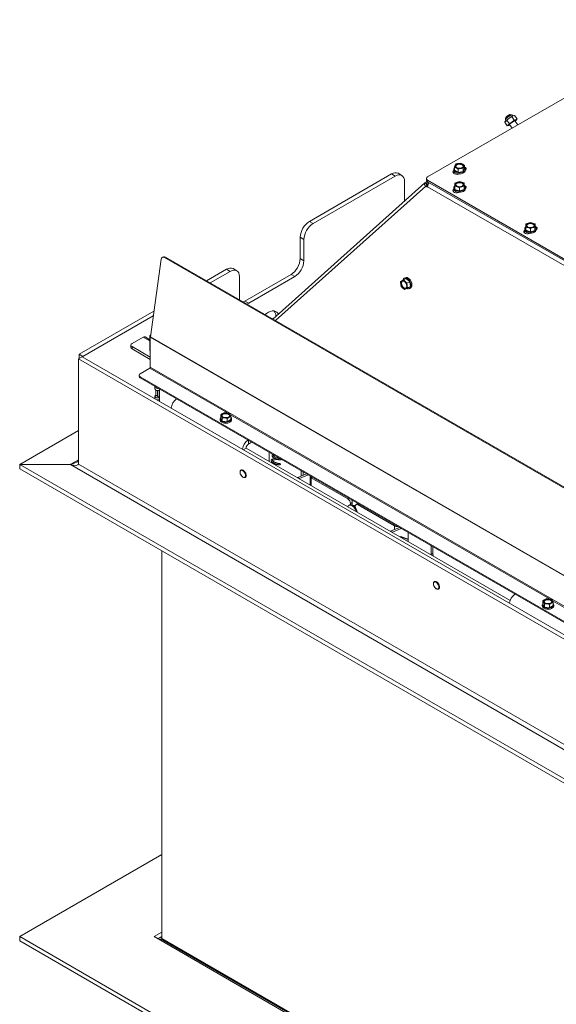
# Model space of a CAD drawing. Units: millimetres. Extents: x 354 to 4072, y 131 to 5783.
# Drawn here: x 2641 to 3053, y 4404 to 5160 of the extents above; entities that cross this region are included whole.
import ezdxf

# ---------------------------------------------------------------- set-up
doc = ezdxf.new("R2010")
doc.units = ezdxf.units.MM

msp = doc.modelspace()

# ---------------------------------------------------------------- linework, layer by layer
at = {"color": 7, "linetype": 'Continuous', "lineweight": 15, "ltscale": 20}
for p, q in [((3163.25, 5160.36), (2953.94, 5039.53)), ((3013.71, 5083.78), (3013.95, 5082.7)), ((3013.98, 5085.18), (3013.84, 5084.49)), ((3013.85, 5084.46), (3014.03, 5084.2)), ((3014.81, 5083.26), (3016.58, 5084.76)), ((3016.66, 5080.56), (3014.81, 5083.26)), ((3016.58, 5084.76), (3018.61, 5085.88)), ((3017.94, 5087.31), (3017.25, 5087.43)), ((3018.15, 5087.03), (3017.97, 5087.29)), ((3018.61, 5085.88), (3019.59, 5086.57)), ((3020.46, 5083.18), (3018.61, 5085.88)), ((3019.58, 5086.56), (3018.65, 5087.17)), ((3020.46, 5083.18), (3018.69, 5081.68)), ((3019.59, 5086.57), (3020.82, 5086.88)), ((3021.7, 5083.49), (3020.46, 5083.18)), ((3022.68, 5084.17), (3020.82, 5086.88)), ((3023.28, 5079.56), (3021.06, 5082.78)), ((3022.68, 5084.17), (3021.7, 5083.49)), ((3022.22, 5083.42), (3022.27, 5083.48)), ((3015.07, 5078.93), (3013.22, 5081.63)), ((3013.68, 5082.39), (3013.63, 5082.33)), ((3015.07, 5078.93), (3016.31, 5079.24)), ((3018.69, 5081.68), (3016.66, 5080.56)), ((3016.94, 5079.95), (3018.94, 5077.05)), ((2974.08, 5045.33), (2974.08, 5044.51)), ((2974.56, 5047.29), (2975.97, 5046.57)), ((2974.56, 5044.75), (2974.56, 5047.29)), ((2974.56, 5044.75), (2977.38, 5043.08)), ((2975.66, 5049.53), (2975.11, 5048.53)), ((2977.62, 5049.94), (2975.66, 5049.53)), ((2975.97, 5046.57), (2977.38, 5045.62)), ((2977.38, 5045.62), (2979.34, 5046.02)), ((2977.38, 5043.08), (2977.38, 5045.62)), ((2979.58, 5050.11), (2977.62, 5049.94)), ((2979.34, 5046.02), (2981.3, 5046.19)), ((2980.99, 5049.39), (2979.58, 5050.11)), ((2982.4, 5048.43), (2980.99, 5049.39)), ((2981.3, 5043.65), (2981.3, 5046.19)), ((2981.3, 5043.65), (2982.4, 5045.9)), ((2981.85, 5047.43), (2982.4, 5048.43)), ((2982.4, 5045.9), (2982.4, 5048.43)), ((2982.88, 5044.51), (2982.88, 5045.33)), ((2863.19, 5005.44), (2926.33, 5041.88)), ((2866.02, 5003.8), (2929.16, 5040.25)), ((2929.16, 5040.25), (2926.33, 5041.88)), ((2934.16, 5040.75), (2931.33, 5042.38)), ((2953.07, 5038.31), (2953.07, 5037.08)), ((2953.94, 5037.08), (3099.22, 4953.21)), ((2953.94, 5037.08), (2953.94, 5035.86)), ((2974.49, 5043.43), (2974.24, 5043.29)), ((2977.38, 5043.08), (2981.3, 5043.65)), ((2951.92, 5034.92), (2834.96, 4930.42)), ((2936.23, 5020.9), (2936.23, 5036.17)), ((2952.57, 5035.34), (2952.21, 5035.13)), ((2953.34, 5033.49), (2952.21, 5035.13)), ((2953.49, 5036.2), (2952.57, 5035.34)), ((2953.7, 5033.7), (2952.57, 5035.34)), ((2954.11, 5033.17), (2952.71, 5032.54)), ((2953.95, 5031.82), (2952.71, 5032.54)), ((2953.7, 5033.7), (2953.34, 5033.49)), ((2954.11, 5033.17), (2953.61, 5033.19)), ((2954.68, 5034.62), (2953.7, 5033.7)), ((2953.94, 5035.86), (3098.5, 4952.41)), ((2953.98, 5032.1), (2953.95, 5031.82)), ((2974.08, 5031.16), (2974.08, 5030.34)), ((2974.98, 5033.82), (2974.97, 5032.54)), ((2974.97, 5032.54), (2976.71, 5032.07)), ((2974.97, 5030), (2974.97, 5032.54)), ((2974.97, 5030), (2978.46, 5028.83)), ((2974.99, 5034.87), (2974.98, 5033.82)), ((2976.75, 5035.57), (2974.99, 5034.87)), ((2978.5, 5036.03), (2976.75, 5035.57)), ((2978.46, 5031.36), (2980.21, 5032.06)), ((2978.46, 5028.83), (2978.46, 5031.36)), ((2978.46, 5028.83), (2981.97, 5029.98)), ((2980.25, 5035.56), (2978.5, 5036.03)), ((2980.21, 5032.06), (2981.97, 5032.52)), ((2981.97, 5032.52), (2981.98, 5033.8)), ((2981.97, 5029.98), (2981.97, 5032.52)), ((2981.97, 5029.98), (2981.99, 5032.31)), ((2981.98, 5033.8), (2981.99, 5034.85)), ((2981.99, 5032.31), (2981.99, 5034.85)), ((2982.88, 5030.34), (2982.88, 5031.16)), ((2974.49, 5029.27), (2974.24, 5029.12)), ((2863.19, 5005.44), (2866.02, 5003.8)), ((3028.53, 4999.73), (3028.53, 4998.91)), ((3029.43, 5002.39), (3029.42, 5001.11)), ((3029.42, 5001.11), (3031.16, 5000.64)), ((3029.42, 4998.57), (3029.42, 5001.11)), ((3029.44, 5003.44), (3029.43, 5002.39)), ((3031.19, 5004.14), (3029.44, 5003.44)), ((3032.95, 5004.6), (3031.19, 5004.14)), ((3032.9, 4999.93), (3034.66, 5000.63)), ((3032.9, 4997.39), (3032.9, 4999.93)), ((3034.69, 5004.13), (3032.95, 5004.6)), ((3034.66, 5000.63), (3036.42, 5001.09)), ((3036.42, 5001.09), (3036.43, 5002.37)), ((3036.42, 4998.55), (3036.42, 5001.09)), ((3036.42, 4998.55), (3036.44, 5000.88)), ((3036.43, 5002.37), (3036.44, 5003.42)), ((3036.44, 5000.88), (3036.44, 5003.42)), ((3037.33, 4998.91), (3037.33, 4999.73)), ((2858.95, 4991.56), (2856.12, 4993.19)), ((2856.12, 4993.19), (2856.12, 4976.86)), ((3028.97, 4997.79), (3028.74, 4997.66)), ((3029.42, 4998.57), (3032.9, 4997.39)), ((3032.9, 4997.39), (3036.42, 4998.55)), ((2858.95, 4991.56), (2858.95, 4975.22)), ((2751.13, 4978.18), (2750.44, 4977.92)), ((2752.55, 4977.99), (2751.85, 4977.73)), ((3369.87, 4620.96), (2751.85, 4977.73)), ((3370.56, 4621.22), (2752.55, 4977.99)), ((2856.12, 4976.86), (2858.95, 4975.22)), ((2741.01, 4916.81), (2749.36, 4976.33)), ((2807.38, 4967.56), (2804.55, 4969.19)), ((2784.1, 4959.78), (2799.55, 4968.7)), ((2786.93, 4958.15), (2802.38, 4967.06)), ((2802.38, 4967.06), (2799.55, 4968.7)), ((2809.45, 4946.65), (2809.45, 4962.98)), ((2849.05, 4964.61), (2813.69, 4944.2)), ((2851.87, 4962.98), (2816.52, 4942.57)), ((2851.87, 4962.98), (2849.05, 4964.61)), ((2937.59, 4961.56), (2935.41, 4960.57)), ((2936.93, 4962.12), (2936.23, 4961.8)), ((2940.28, 4959.08), (2937.59, 4961.56)), ((2934.2, 4959.88), (2933.18, 4959.28)), ((2933.18, 4959.28), (2933.31, 4957.35)), ((2933.64, 4955.52), (2934.89, 4954.23)), ((2935.41, 4960.57), (2934.2, 4959.88)), ((2934.89, 4954.23), (2936.33, 4953.04)), ((2936.65, 4959.28), (2935.41, 4960.57)), ((2938.51, 4954.03), (2936.33, 4953.04)), ((2938.1, 4958.09), (2936.65, 4959.28)), ((2937.34, 4953.63), (2938.56, 4954.32)), ((2940.28, 4959.08), (2938.1, 4958.09)), ((2938.22, 4956.16), (2938.1, 4958.09)), ((2938.51, 4954.03), (2940.74, 4955.32)), ((2940.74, 4955.32), (2938.56, 4954.32)), ((2939.88, 4953.79), (2940.56, 4954.1)), ((2940.74, 4955.32), (2940.28, 4959.08)), ((2936.33, 4953.04), (2937.34, 4953.63)), ((2813.69, 4944.2), (2816.52, 4942.57)), ((2686.41, 4903.38), (2743.78, 4936.5)), ((2689.24, 4901.75), (2743.28, 4932.95)), ((2834.67, 4930.59), (2836.02, 4931.36)), ((2735.41, 4916.57), (2726.92, 4911.67)), ((2740.62, 4914.57), (2736.91, 4916.72)), ((2740.62, 4917.02), (2740.62, 4906.57)), ((2740.67, 4916.72), (2740.99, 4916.25)), ((3363.25, 4557.35), (2740.99, 4916.57)), ((2740.99, 4893.42), (2740.99, 4916.57)), ((3363.27, 4557.59), (2741.01, 4916.81)), ((2726.04, 4910.44), (2726.04, 4908.81)), ((2740.99, 4901.1), (2726.92, 4909.22)), ((2726.92, 4909.22), (2726.92, 4907.59)), ((2688.74, 4901.46), (2685.91, 4899.83)), ((2686.41, 4900.12), (2686.41, 4903.38)), ((2689.24, 4901.75), (2686.41, 4903.38)), ((3387.22, 4498.24), (2688.74, 4901.46)), ((2689.24, 4901.17), (2689.24, 4901.75)), ((2740.99, 4899.46), (2726.92, 4907.59)), ((2740.64, 4906.36), (2740.62, 4906.28)), ((3384.39, 4496.61), (2685.91, 4899.83)), ((2685.91, 4899.83), (2685.91, 4818.99)), ((3363.25, 4534.2), (2740.99, 4893.42)), ((2732.34, 4887.22), (2732.34, 4886.4)), ((2733.22, 4888.44), (2740.57, 4892.69)), ((3351.23, 4529.22), (2733.22, 4885.99)), ((2733.22, 4885.99), (2733.22, 4885.18)), ((3351.23, 4528.41), (2733.22, 4885.18)), ((2744.57, 4878.34), (2744.57, 4876.7)), ((2744.57, 4871.07), (2744.57, 4869.44)), ((2745.17, 4871.91), (2745.17, 4875.87)), ((2746.58, 4871.09), (2745.17, 4871.91)), ((2746.58, 4871.09), (2746.58, 4875.52)), ((2746.65, 4875.52), (2746.65, 4871.05)), ((2746.65, 4871.05), (2748.07, 4870.23)), ((2748.07, 4875.87), (2748.07, 4870.23)), ((2744.57, 4869.44), (2744.6, 4869.21)), ((2746.58, 4868.07), (2746.58, 4868.25)), ((2746.65, 4868.25), (2746.65, 4868.03)), ((2748.07, 4870.23), (2748.07, 4868.6)), ((2748.07, 4868.6), (2748.07, 4867.21)), ((2795.07, 4856.88), (2795.6, 4855.88)), ((2795.07, 4854.35), (2795.07, 4856.88)), ((2795.6, 4855.88), (2796.12, 4854.63)), ((2797.93, 4858.53), (2796.5, 4857.83)), ((2799.88, 4858.35), (2797.93, 4858.53)), ((2801.84, 4857.93), (2799.88, 4858.35)), ((2801.45, 4854.97), (2802.88, 4855.68)), ((2802.36, 4856.92), (2801.84, 4857.93)), ((2802.88, 4855.68), (2802.36, 4856.92)), ((2802.88, 4853.14), (2802.88, 4855.68)), ((2794.58, 4853.74), (2794.58, 4852.93)), ((2795.07, 4854.35), (2796.12, 4852.09)), ((2796.12, 4854.63), (2798.07, 4854.45)), ((2796.12, 4852.09), (2796.12, 4854.63)), ((2796.12, 4852.09), (2800.02, 4851.49)), ((2798.07, 4854.45), (2800.02, 4854.03)), ((2800.02, 4851.49), (2800.02, 4854.03)), ((2800.02, 4851.49), (2802.88, 4853.14)), ((2803.38, 4852.93), (2803.38, 4853.74)), ((2640.66, 4818.58), (2685.91, 4844.71)), ((2818.78, 4835.78), (2816.3, 4834.35)), ((2814.53, 4831.29), (2812.41, 4830.07)), ((3017.35, 4714.21), (2814.53, 4831.29)), ((2832.21, 4828.02), (2832.21, 4821.09)), ((3387.22, 4387.6), (2640.66, 4818.58)), ((2679.55, 4818.58), (2640.66, 4818.58)), ((2640.66, 4818.58), (2640.66, 4815.32)), ((2679.55, 4818.58), (2680.05, 4818.87)), ((2679.55, 4818.58), (3387.22, 4410.05)), ((2680.05, 4818.87), (2680.05, 4818.46)), ((3384.39, 4415.77), (2685.91, 4818.99)), ((3387.22, 4384.34), (2640.66, 4815.32)), ((2860.91, 4811.46), (2854.16, 4808.63)), ((2862.33, 4810.64), (2855.58, 4807.81)), ((2856.96, 4809.8), (2856.96, 4813.74)), ((2858.37, 4810.4), (2858.37, 4812.92)), ((2853.95, 4808.54), (2854.16, 4808.63)), ((2854.16, 4808.63), (2855.58, 4807.81)), ((2855.58, 4807.81), (2855.36, 4807.72)), ((2863.68, 4809.75), (2863.68, 4802.92)), ((2864.56, 4808.53), (2892.6, 4792.34)), ((2894.18, 4787.64), (2893.52, 4787.26)), ((2896.13, 4789.49), (2894.72, 4788.67)), ((2894.72, 4788.67), (2894.72, 4787.83)), ((2896.13, 4787.62), (2896.13, 4789.49)), ((2900.35, 4788.69), (2899.02, 4787.92)), ((2900.52, 4787.77), (2928.55, 4771.59)), ((2897.43, 4786.92), (2897.33, 4786.86)), ((2897.83, 4787.03), (2897.43, 4786.92)), ((2898.4, 4785.71), (2898.4, 4786.55)), ((2925.37, 4767.31), (2925.58, 4767.4)), ((2932.33, 4770.23), (2925.58, 4767.4)), ((2925.58, 4767.4), (2926.99, 4766.59)), ((2926.99, 4766.59), (2926.78, 4766.49)), ((2933.74, 4769.41), (2926.99, 4766.59)), ((2938.98, 4766.39), (2938.98, 4759.45)), ((2932.94, 4763.09), (2932.8, 4763.02)), ((2934.35, 4762.28), (2932.94, 4763.09)), ((2935.26, 4762.42), (2933.85, 4763.24)), ((2938.98, 4761.22), (2933.85, 4763.24)), ((2934.35, 4762.28), (2934.22, 4762.2)), ((2938.98, 4760.96), (2935.26, 4762.42)), ((2749.83, 4752.29), (2749.83, 4454.64)), ((2956.66, 4756.18), (2956.66, 4749.43)), ((2958.08, 4750.25), (2956.66, 4749.43)), ((2958.08, 4755.37), (2958.08, 4750.25)), ((2956.66, 4749.43), (2956.66, 4749.24)), ((3042.56, 4714.01), (3043.08, 4713)), ((3042.56, 4711.48), (3042.56, 4714.01)), ((3043.08, 4713), (3043.61, 4711.76)), ((3045.42, 4715.66), (3043.99, 4714.96)), ((3047.37, 4715.48), (3045.42, 4715.66)), ((3049.32, 4715.06), (3047.37, 4715.48)), ((3048.94, 4712.1), (3050.37, 4712.8)), ((3049.85, 4714.05), (3049.32, 4715.06)), ((3050.37, 4712.8), (3049.85, 4714.05)), ((3050.37, 4710.27), (3050.37, 4712.8)), ((3042.06, 4710.87), (3042.06, 4710.06)), ((3042.56, 4711.48), (3043.61, 4709.22)), ((3043.61, 4711.76), (3045.56, 4711.58)), ((3043.61, 4709.22), (3043.61, 4711.76)), ((3043.61, 4709.22), (3047.51, 4708.62)), ((3045.56, 4711.58), (3047.51, 4711.16)), ((3047.51, 4708.62), (3047.51, 4711.16)), ((3047.51, 4708.62), (3050.37, 4710.27)), ((3050.86, 4710.06), (3050.86, 4710.87)), ((2749.83, 4519.07), (2640.66, 4456.04)), ((2640.66, 4456.04), (3387.22, 4025.06)), ((2640.66, 4452.77), (2640.66, 4456.04)), ((2743.89, 4456.04), (2749.83, 4459.47)), ((3387.22, 4084.66), (2743.89, 4456.04)), ((2746.72, 4454.41), (2749.83, 4456.2)), ((2640.66, 4452.77), (3387.22, 4021.79)), ((2748.56, 4453.34), (2748.86, 4453.51)), ((2748.86, 4453.17), (2748.86, 4453.99)), ((2749.67, 4454.63), (2748.96, 4454.22)), ((2749.92, 4454.6), (2749.21, 4454.19)), ((2749.21, 4454.19), (3385.43, 4086.91)), ((2749.92, 4454.6), (3386.14, 4087.32))]:
    msp.add_line(p, q, dxfattribs=at)
at = {"color": 14, "linetype": 'Continuous', "lineweight": 15, "ltscale": 20}
for p, q in [((2974.24, 5043.29), (2974.24, 5043.84)), ((2952.71, 5032.54), (2837.06, 4929.21)), ((2954.68, 5034.62), (2953.73, 5035.99)), ((3096.48, 4949.84), (2953.98, 5032.1)), ((2974.24, 5029.12), (2974.24, 5029.67)), ((3028.74, 4997.66), (3028.74, 4998.14)), ((2740.62, 4913.56), (2735.41, 4916.57)), ((2800.15, 4858.29), (2740.57, 4892.69)), ((2746.58, 4871.09), (2746.58, 4871.05)), ((2748.07, 4876.6), (2748.07, 4875.87)), ((2760.79, 4869.26), (2760.79, 4868.78)), ((3047.64, 4715.42), (2802.49, 4856.94)), ((2816.3, 4834.35), (2816.3, 4837.21)), ((2685.91, 4822.26), (2680.05, 4818.87)), ((2865.27, 4808.94), (2864.56, 4808.53)), ((2864.56, 4808.53), (2864.56, 4802.41)), ((2892.6, 4792.34), (2893.31, 4792.76)), ((2901.23, 4788.18), (2900.52, 4787.77)), ((2928.55, 4771.59), (2929.27, 4772)), ((2928.55, 4771.59), (2928.55, 4768.65)), ((3295.12, 4572.55), (3049.98, 4714.07))]:
    msp.add_line(p, q, dxfattribs=at)
at = {"color": 7, "linetype": 'Continuous', "lineweight": 15, "ltscale": 20, "flags": 128}
for points in [[(3013.89, 5082.63), (3013.73, 5082.46), (3013.63, 5082.33), (3013.59, 5082.23), (3013.6, 5082.17), (3013.67, 5082.15), (3013.79, 5082.17), (3013.97, 5082.22), (3014.2, 5082.32)], [(3018.65, 5087.17), (3018.58, 5087.18), (3018.21, 5087.06), (3017.6, 5086.74), (3016.81, 5086.27), (3015.95, 5085.7), (3015.12, 5085.11), (3014.42, 5084.55), (3013.93, 5084.11), (3013.72, 5083.83), (3013.71, 5083.78)], [(3021.06, 5082.78), (3020.94, 5082.79), (3020.52, 5082.61), (3019.86, 5082.25), (3019.08, 5081.75), (3018.28, 5081.19), (3017.59, 5080.66), (3017.12, 5080.24), (3016.94, 5079.99), (3016.94, 5079.95)], [(3016.96, 5087.34), (3017.23, 5087.43), (3017.25, 5087.43)], [(3017.57, 5087.19), (3017.92, 5087.31), (3017.97, 5087.29)], [(3022.01, 5083.18), (3022.16, 5083.34), (3022.26, 5083.48), (3022.31, 5083.58), (3022.3, 5083.64), (3022.23, 5083.66), (3022.1, 5083.64), (3021.92, 5083.59), (3021.7, 5083.49)], [(3016, 5079.56), (3015.84, 5079.39), (3015.74, 5079.26), (3015.7, 5079.16), (3015.71, 5079.1), (3015.78, 5079.08), (3015.9, 5079.09), (3016.08, 5079.15), (3016.31, 5079.24)], [(2974.56, 5046.48), (2974.46, 5046.36), (2974.12, 5045.66), (2974.13, 5044.94), (2974.49, 5044.25), (2975.18, 5043.64), (2976.14, 5043.18), (2977.28, 5042.88), (2978.52, 5042.79), (2979.76, 5042.9), (2980.89, 5043.2), (2981.83, 5043.68), (2982.5, 5044.29), (2982.84, 5044.99), (2982.83, 5045.71), (2982.46, 5046.4), (2982.4, 5046.48)], [(2979.3, 5049.65), (2980.23, 5049.39), (2980.96, 5048.95), (2981.39, 5048.41), (2981.46, 5047.81), (2981.18, 5047.23), (2980.57, 5046.74), (2979.71, 5046.4), (2978.7, 5046.25), (2977.66, 5046.31), (2976.72, 5046.58), (2976, 5047.01), (2975.57, 5047.56), (2975.49, 5048.16), (2975.78, 5048.73), (2976.39, 5049.22), (2977.25, 5049.56), (2978.26, 5049.71), (2979.3, 5049.65)], [(2975.5, 5047.78), (2975.78, 5048.33), (2976.39, 5048.81), (2977.25, 5049.15), (2978.26, 5049.3), (2979.3, 5049.24)], [(2982.88, 5044.61), (2983.32, 5045), (2983.59, 5045.58), (2983.5, 5046.18), (2983.06, 5046.73), (2982.4, 5047.12)], [(2983.41, 5045.12), (2983.06, 5045.5), (2982.84, 5045.66)], [(2936.23, 5036.17), (2936.09, 5037.68), (2935.69, 5038.98), (2935.04, 5040.02), (2934.16, 5040.75), (2933.08, 5041.14), (2931.86, 5041.19), (2930.54, 5040.89), (2929.16, 5040.25)], [(2974.08, 5044.41), (2973.64, 5044.02), (2973.37, 5043.44), (2973.46, 5042.84), (2973.9, 5042.29), (2974.64, 5041.87), (2975.58, 5041.61), (2976.62, 5041.56), (2977.63, 5041.72), (2978.31, 5041.97)], [(2974.24, 5043.29), (2973.64, 5042.79), (2973.55, 5042.67)], [(2982.88, 5044.51), (2982.84, 5044.17), (2982.5, 5043.48), (2981.83, 5042.87), (2980.89, 5042.39), (2979.76, 5042.08), (2978.52, 5041.97), (2977.28, 5042.07), (2976.14, 5042.36), (2975.18, 5042.83), (2974.49, 5043.43), (2974.13, 5044.12), (2974.08, 5044.51)], [(2974.08, 5030.25), (2973.64, 5029.85), (2973.37, 5029.27), (2973.46, 5028.67), (2973.9, 5028.12), (2974.64, 5027.7), (2975.58, 5027.45), (2976.62, 5027.39), (2977.63, 5027.55), (2978.31, 5027.8)], [(2974.94, 5032.67), (2974.68, 5032.44), (2974.21, 5031.77), (2974.08, 5031.05), (2974.31, 5030.34), (2974.88, 5029.7), (2975.74, 5029.17), (2976.82, 5028.81), (2978.04, 5028.63), (2979.29, 5028.66), (2980.47, 5028.9), (2981.5, 5029.31), (2982.28, 5029.88), (2982.75, 5030.55), (2982.87, 5031.27), (2982.64, 5031.98), (2982.08, 5032.62), (2981.99, 5032.69)], [(2982.88, 5030.34), (2982.75, 5029.73), (2982.28, 5029.06), (2981.5, 5028.49), (2980.47, 5028.08), (2979.29, 5027.85), (2978.04, 5027.82), (2976.82, 5027.99), (2975.74, 5028.35), (2974.88, 5028.88), (2974.31, 5029.52), (2974.08, 5030.24), (2974.08, 5030.34)], [(2975.5, 5033.61), (2975.53, 5033.71), (2975.89, 5034.28)], [(2975.89, 5034.69), (2976.56, 5035.15), (2977.47, 5035.44), (2978.5, 5035.54), (2979.52, 5035.44), (2980.42, 5035.13), (2981.09, 5034.67), (2981.44, 5034.1), (2981.43, 5033.5), (2981.07, 5032.94), (2980.39, 5032.48), (2979.49, 5032.18), (2978.46, 5032.08), (2977.44, 5032.19), (2976.54, 5032.49), (2975.87, 5032.96), (2975.52, 5033.52), (2975.53, 5034.12), (2975.89, 5034.69)], [(2975.89, 5034.28), (2976.56, 5034.74), (2977.47, 5035.04), (2978.5, 5035.14), (2979.52, 5035.03), (2980.42, 5034.73), (2981.09, 5034.26), (2981.44, 5033.7), (2981.46, 5033.61)], [(2982.88, 5030.44), (2983.32, 5030.84), (2983.59, 5031.42), (2983.5, 5032.02), (2983.06, 5032.56), (2982.32, 5032.99), (2981.99, 5033.1)], [(2983.41, 5030.95), (2983.06, 5031.34), (2982.84, 5031.49)], [(2974.24, 5029.12), (2973.64, 5028.63), (2973.55, 5028.51)], [(3029.39, 5001.24), (3029.13, 5001.01), (3028.66, 5000.34), (3028.53, 4999.62), (3028.76, 4998.91), (3029.33, 4998.27), (3030.19, 4997.74), (3031.27, 4997.37), (3032.48, 4997.2), (3033.74, 4997.23), (3034.92, 4997.46), (3035.95, 4997.88), (3036.72, 4998.45), (3037.2, 4999.12), (3037.32, 4999.83), (3037.09, 5000.55), (3036.52, 5001.19), (3036.44, 5001.26)], [(3029.95, 5002.18), (3029.97, 5002.28), (3030.34, 5002.85)], [(3030.34, 5003.26), (3031.01, 5003.71), (3031.92, 5004.01), (3032.94, 5004.11), (3033.97, 5004.01), (3034.87, 5003.7), (3035.53, 5003.24), (3035.88, 5002.67), (3035.88, 5002.07), (3035.52, 5001.51), (3034.84, 5001.05), (3033.94, 5000.75), (3032.91, 5000.65), (3031.88, 5000.76), (3030.99, 5001.06), (3030.32, 5001.52), (3029.97, 5002.09), (3029.97, 5002.69), (3030.34, 5003.26)], [(3030.34, 5002.85), (3031.01, 5003.31), (3031.92, 5003.6), (3032.94, 5003.7), (3033.97, 5003.6), (3034.87, 5003.29), (3035.53, 5002.83), (3035.88, 5002.26), (3035.91, 5002.18)], [(3037.33, 4998.95), (3037.82, 4999.37), (3038.09, 4999.95), (3038, 5000.55), (3037.56, 5001.1), (3036.82, 5001.52), (3036.44, 5001.66)], [(3037.91, 4999.49), (3037.56, 4999.87), (3037.29, 5000.07)], [(3028.53, 4998.75), (3028.14, 4998.39), (3027.87, 4997.81), (3027.96, 4997.21), (3028.4, 4996.66), (3029.14, 4996.24), (3030.08, 4995.98), (3031.12, 4995.93), (3032.12, 4996.09), (3032.87, 4996.37)], [(3028.74, 4997.66), (3028.14, 4997.16), (3028.05, 4997.04)], [(3037.33, 4998.91), (3037.2, 4998.3), (3036.72, 4997.63), (3035.95, 4997.06), (3034.92, 4996.65), (3033.74, 4996.41), (3032.48, 4996.38), (3031.27, 4996.56), (3030.19, 4996.92), (3029.33, 4997.45), (3028.76, 4998.09), (3028.53, 4998.8), (3028.53, 4998.91)], [(2809.45, 4962.98), (2809.31, 4964.5), (2808.91, 4965.79), (2808.26, 4966.83), (2807.38, 4967.56), (2806.3, 4967.96), (2805.08, 4968), (2803.76, 4967.7), (2802.38, 4967.06)], [(2936.93, 4962.12), (2937.41, 4962.26), (2938.26, 4962.22)], [(2938.11, 4953.85), (2938.55, 4953.7), (2939.4, 4953.65), (2940.14, 4953.94), (2940.72, 4954.55), (2941.07, 4955.41), (2941.18, 4956.47), (2941.04, 4957.64), (2940.65, 4958.82), (2940.06, 4959.92), (2939.3, 4960.84), (2938.44, 4961.52), (2937.55, 4961.9), (2937.55, 4961.9)], [(2938.26, 4962.22), (2939.15, 4961.84), (2940.01, 4961.16), (2940.76, 4960.24), (2941.36, 4959.14), (2941.74, 4957.96), (2941.88, 4956.79), (2941.77, 4955.73), (2941.42, 4954.87), (2940.85, 4954.26), (2940.58, 4954.11)], [(2935.43, 4959.55), (2936.17, 4959.21), (2936.86, 4958.57), (2937.42, 4957.71), (2937.78, 4956.74), (2937.9, 4955.77), (2937.76, 4954.92), (2937.38, 4954.29), (2936.81, 4953.95), (2936.11, 4953.96), (2935.37, 4954.3), (2934.68, 4954.94), (2934.12, 4955.8), (2933.75, 4956.77), (2933.64, 4957.74), (2933.77, 4958.6), (2934.15, 4959.23), (2934.73, 4959.56), (2935.43, 4959.55)], [(2937.18, 4954.12), (2937.16, 4954.11), (2936.46, 4954.12), (2935.72, 4954.46), (2935.03, 4955.1), (2934.47, 4955.96), (2934.11, 4956.93), (2933.99, 4957.9), (2934.13, 4958.76), (2934.51, 4959.39), (2934.71, 4959.55)], [(2809.6, 4945.06), (2809.58, 4945.14), (2809.45, 4946.65)], [(2812.24, 4943.54), (2812.31, 4943.56), (2813.69, 4944.2)], [(2816.52, 4942.57), (2815.14, 4941.93), (2815.07, 4941.9)], [(2829.12, 4933.79), (2830.28, 4934.71), (2831.77, 4935.65), (2833.26, 4936.29), (2834.69, 4936.61), (2836.03, 4936.6), (2837.24, 4936.27), (2838.28, 4935.62), (2839.11, 4934.67), (2839.33, 4934.32)], [(2740.62, 4906.57), (2740.67, 4906.27), (2740.99, 4905.8)], [(2747.07, 4877.18), (2746.62, 4877.15), (2745.83, 4877.24), (2745.17, 4877.5), (2744.72, 4877.88), (2744.57, 4878.34), (2744.62, 4878.6)], [(2744.57, 4876.7), (2744.72, 4876.25), (2745.17, 4875.87), (2745.83, 4875.61), (2746.62, 4875.52), (2747.4, 4875.61), (2748.07, 4875.87)], [(2748.07, 4870.23), (2747.4, 4869.97), (2746.62, 4869.88), (2745.83, 4869.97), (2745.17, 4870.23), (2744.72, 4870.62), (2744.57, 4871.07), (2744.72, 4871.52), (2745.17, 4871.91)], [(2746.65, 4871.05), (2746.64, 4871.04), (2746.62, 4871.04), (2746.6, 4871.04), (2746.58, 4871.05), (2746.57, 4871.06), (2746.57, 4871.07), (2746.57, 4871.08), (2746.58, 4871.09)], [(2801.1, 4857.62), (2801.7, 4857.13), (2801.97, 4856.55), (2801.88, 4855.95), (2801.43, 4855.41), (2800.7, 4854.98), (2799.75, 4854.73), (2798.72, 4854.67), (2797.71, 4854.83), (2796.86, 4855.17), (2796.26, 4855.67), (2795.99, 4856.25), (2796.08, 4856.85), (2796.52, 4857.39), (2797.26, 4857.82), (2798.2, 4858.07), (2799.24, 4858.12), (2800.25, 4857.97), (2801.1, 4857.62)], [(2796, 4856.19), (2796.08, 4856.44), (2796.52, 4856.98), (2797.26, 4857.41), (2798.2, 4857.66), (2799.24, 4857.72), (2800.25, 4857.56), (2801.1, 4857.21)], [(2801.1, 4857.21), (2801.7, 4856.72), (2801.96, 4856.19)], [(2803.38, 4852.93), (2803.37, 4852.75), (2803.1, 4852.04), (2802.5, 4851.41), (2801.61, 4850.89), (2800.51, 4850.55), (2799.29, 4850.39), (2798.04, 4850.45), (2796.87, 4850.7), (2795.87, 4851.13), (2795.12, 4851.71), (2794.68, 4852.39), (2794.58, 4852.93)], [(2795.07, 4854.92), (2794.85, 4854.63), (2794.59, 4853.93), (2794.68, 4853.2), (2795.12, 4852.53), (2795.87, 4851.95), (2796.87, 4851.52), (2798.04, 4851.26), (2799.29, 4851.21), (2800.51, 4851.36), (2801.61, 4851.71), (2802.5, 4852.22), (2803.1, 4852.86), (2803.37, 4853.56), (2803.28, 4854.28), (2802.88, 4854.92)], [(2812.06, 4813.94), (2812.78, 4813.38), (2813.42, 4812.58), (2813.9, 4811.66), (2814.15, 4810.71), (2814.15, 4809.86), (2813.9, 4809.21), (2813.42, 4808.83), (2812.78, 4808.77), (2812.06, 4809.04), (2811.33, 4809.61), (2810.7, 4810.4), (2810.22, 4811.33), (2809.97, 4812.27), (2809.97, 4813.12), (2810.22, 4813.78), (2810.7, 4814.16), (2811.33, 4814.21), (2812.06, 4813.94)], [(2899.09, 4782.48), (2898.98, 4782.91), (2898.5, 4784.09), (2897.83, 4785.19), (2897.02, 4786.15), (2896.12, 4786.88), (2895.21, 4787.34), (2894.35, 4787.48), (2893.6, 4787.3), (2893.03, 4786.82), (2892.7, 4786.17)], [(2899.9, 4782.01), (2899.89, 4782.13), (2899.64, 4783.29), (2899.16, 4784.47), (2898.5, 4785.58), (2897.68, 4786.53), (2896.79, 4787.26), (2895.87, 4787.72), (2895.01, 4787.86), (2894.27, 4787.68), (2894.18, 4787.64)], [(2958.08, 4750.25), (2958.21, 4748.58), (2958.25, 4748.32)], [(2960.55, 4728.22), (2961.28, 4727.65), (2961.91, 4726.86), (2962.39, 4725.93), (2962.64, 4724.99), (2962.64, 4724.14), (2962.39, 4723.48), (2961.91, 4723.11), (2961.28, 4723.05), (2960.55, 4723.32), (2959.83, 4723.89), (2959.19, 4724.68), (2958.71, 4725.61), (2958.46, 4726.55), (2958.46, 4727.4), (2958.71, 4728.05), (2959.19, 4728.43), (2959.83, 4728.49), (2960.55, 4728.22)], [(3042.56, 4712.05), (3042.34, 4711.76), (3042.08, 4711.05), (3042.17, 4710.33), (3042.6, 4709.66), (3043.35, 4709.08), (3044.36, 4708.64), (3045.53, 4708.39), (3046.78, 4708.34), (3048, 4708.49), (3049.1, 4708.84), (3049.99, 4709.35), (3050.59, 4709.99), (3050.85, 4710.69), (3050.76, 4711.41), (3050.37, 4712.05)], [(3048.59, 4714.75), (3049.18, 4714.26), (3049.45, 4713.68), (3049.36, 4713.08), (3048.92, 4712.53), (3048.19, 4712.11), (3047.24, 4711.85), (3046.2, 4711.8), (3045.2, 4711.96), (3044.34, 4712.3), (3043.75, 4712.8), (3043.48, 4713.38), (3043.57, 4713.98), (3044.01, 4714.52), (3044.74, 4714.95), (3045.69, 4715.2), (3046.73, 4715.25), (3047.73, 4715.1), (3048.59, 4714.75)], [(3043.49, 4713.32), (3043.57, 4713.57), (3044.01, 4714.11), (3044.74, 4714.54), (3045.69, 4714.79), (3046.73, 4714.84), (3047.73, 4714.69), (3048.59, 4714.34)], [(3048.59, 4714.34), (3049.18, 4713.85), (3049.44, 4713.32)], [(3050.86, 4710.06), (3050.85, 4709.88), (3050.59, 4709.17), (3049.99, 4708.53), (3049.1, 4708.02), (3048, 4707.68), (3046.78, 4707.52), (3045.53, 4707.57), (3044.36, 4707.83), (3043.35, 4708.26), (3042.6, 4708.84), (3042.17, 4709.52), (3042.06, 4710.06)]]:
    msp.add_lwpolyline(points, dxfattribs=at)
at = {"color": 7, "linetype": 'Continuous', "lineweight": 15, "ltscale": 400}
for centre, radius, start, end in [((3022.17, 5077.02), 11.17, 114.33144, 138.21597), ((3028.08, 5067.41), 20.81, 123.53111, 132.98738), ((3021.04, 5078.57), 9.67, 114.92605, 136.88126), ((3029.56, 5066.57), 22.35, 116.50927, 125.51658), ((3031.67, 5063.5), 22.35, 116.50877, 125.51639), ((3015.11, 5090.11), 9.78, 308.92535, 314.85374), ((3030.19, 5064.33), 20.82, 123.53178, 132.98747), ((3011.8, 5088.98), 10.73, 294.85267, 299.82482), ((2976.53, 5047.98), 1.52, 158.87104, 248.45911), ((2977.8, 5046.69), 3.26, 93.10096, 145.51329), ((2978.47, 5051.28), 5.33, 242.06222, 279.37939), ((2978.49, 5044.68), 5.33, 62.06203, 99.37958), ((2979.3, 5046.92), 2.32, 21.64367, 90.21404), ((2979.16, 5049.27), 3.26, 273.10112, 325.51313), ((2980.43, 5047.98), 1.52, 338.86984, 68.46031), ((2929.26, 5037.8), 5.03, 65.69303, 125.61821), ((2954.57, 5037.23), 1.51, 185.69528, 245.62396), ((2954.41, 5038.31), 1.31, 110.78344, 249.21557), ((2977.12, 5033.42), 2.18, 99.98016, 169.29861), ((2977.1, 5034.18), 2.15, 189.58713, 259.69979), ((2978.48, 5037.54), 5.75, 252.09557, 287.54556), ((2978.48, 5030.09), 5.75, 72.09602, 107.54551), ((2979.83, 5034.21), 2.18, 279.98007, 349.29816), ((2979.86, 5033.44), 2.15, 9.5872, 79.69877), ((2871.47, 4992.49), 15.37, 122.60541, 177.39454), ((2874.3, 4990.86), 15.37, 122.60541, 177.39454), ((3031.57, 5001.99), 2.18, 99.98062, 169.29815), ((3031.54, 5002.75), 2.15, 189.58726, 259.6998), ((3032.93, 5006.11), 5.75, 252.09592, 287.54521), ((3032.93, 4998.66), 5.75, 72.09623, 107.54529), ((3034.28, 5002.78), 2.18, 279.97964, 349.29913), ((3034.31, 5002.01), 2.15, 9.58678, 79.69919), ((2750.99, 4976.36), 1.62, 57.69772, 181.01802), ((2751.65, 4976.62), 1.64, 56.73148, 108.39362), ((2840.76, 4977.56), 15.37, 302.60541, 357.39454), ((2802.48, 4964.61), 5.03, 65.69301, 125.61835), ((2843.59, 4975.92), 15.37, 302.60541, 357.39454), ((2937.05, 4959.97), 1.99, 75.36995, 164.84335), ((2935.72, 4957.93), 2.47, 127.98469, 193.46809), ((2938.51, 4958.01), 5.24, 187.25907, 226.21637), ((2935.02, 4957.91), 2.13, 40.04603, 112.6807), ((2936.52, 4955.6), 2.13, 220.04164, 292.68509), ((2933.02, 4955.5), 5.24, 7.25953, 46.21569), ((2935.82, 4955.58), 2.47, 307.98304, 13.47025), ((2830.41, 4932.51), 6.98, 0.66155, 35.82509), ((2736.29, 4915.34), 1.51, 65.68978, 125.6204), ((2741.74, 4916.98), 1.1, 121.10194, 193.75069), ((2742.7, 4916.56), 1.71, 171.86395, 179.8284), ((2727.55, 4908.96), 1.51, 185.69535, 245.62536), ((2727.39, 4910.44), 1.31, 110.78276, 249.21724), ((2741.63, 4906.43), 1.01, 176.75984, 231.03193), ((2740.07, 4893.46), 0.922, 302.6087, 357.39458), ((2733.84, 4886.55), 1.51, 185.69498, 245.62389), ((2733.68, 4887.22), 1.31, 110.78298, 249.21603), ((2746.62, 4871.41), 3.16, 262.96216, 297.19278), ((2767.11, 4860.7), 10.25, 125.47265, 172.21909), ((2797.05, 4856.39), 1.54, 110.74285, 199.46079), ((2798.26, 4857.64), 3.2, 213.4392, 266.56618), ((2798.97, 4853.06), 5.37, 80.22841, 117.35715), ((2799.69, 4855.16), 3.19, 33.43774, 86.56763), ((2800.91, 4856.41), 1.54, 290.74065, 19.46244), ((2798.98, 4859.74), 5.37, 260.22889, 297.35748), ((2821.91, 4829.06), 10.25, 125.47265, 172.21909), ((2818.37, 4831.12), 3.84, 122.60588, 177.39373), ((2865.13, 4809.86), 1.44, 179.98539, 246.74425), ((2890.11, 4788.46), 4.61, 2.60629, 57.39338), ((2891.85, 4789.35), 4.28, 1.88545, 29.2811), ((2899.69, 4786.76), 1.31, 50.79796, 189.21329), ((2896.88, 4785.01), 2.24, 47.41074, 93.04431), ((2930.63, 4775.56), 4.49, 242.42363, 272.82147), ((2933.54, 4762.21), 1.07, 73.43351, 124.41104), ((2934.95, 4761.4), 1.07, 73.43351, 124.41104), ((3026.97, 4710.68), 10.25, 125.47265, 172.21909), ((3044.53, 4713.52), 1.54, 110.74266, 199.46003), ((3045.75, 4714.76), 3.2, 213.43942, 266.56595), ((3046.46, 4710.18), 5.37, 80.22862, 117.35732), ((3046.47, 4716.87), 5.37, 260.22928, 297.35695), ((3047.18, 4712.29), 3.19, 33.43797, 86.56741), ((3048.39, 4713.54), 1.54, 290.74168, 19.46175), ((2749.08, 4454.02), 0.218, 50.79677, 189.21398), ((2749.78, 4454.4), 0.251, 54.3791, 114.30948)]:
    msp.add_arc(centre, radius, start, end, dxfattribs=at)
for centre, major_axis, start_param, end_param in [((2679.55, 4820.63), (6.34, -1.8), 4.797039, 6.367835), ((2680.05, 4820.91), (6.34, 1.8), 4.627739, 5.799491)]:
    msp.add_ellipse(centre, major_axis=major_axis, ratio=0.298997, start_param=start_param, end_param=end_param, dxfattribs=at)
at = {"color": 7, "linetype": 'Continuous', "lineweight": 15, "ltscale": 20}
for points, knots in [([(3013.22, 5081.63), (3013.26, 5081.71), (3013.44, 5082.09), (3013.69, 5082.39), (3013.89, 5082.63)], [0, 0, 0, 0, 0.2039489, 1, 1, 1, 1]), ([(3013.89, 5082.63), (3014.16, 5082.86), (3014.45, 5083.1), (3014.79, 5083.25), (3014.81, 5083.26)], [0, 0, 0, 0, 0.94585, 1, 1, 1, 1]), ([(3022.01, 5083.18), (3022.24, 5083.47), (3022.48, 5083.77), (3022.67, 5084.15), (3022.68, 5084.17)], [0, 0, 0, 0, 0.945863, 1, 1, 1, 1]), ([(3016, 5079.56), (3015.77, 5079.37), (3015.48, 5079.12), (3015.14, 5078.96), (3015.07, 5078.93)], [0, 0, 0, 0, 0.796063, 1, 1, 1, 1]), ([(3016.66, 5080.56), (3016.65, 5080.54), (3016.47, 5080.16), (3016.22, 5079.85), (3016, 5079.56)], [0, 0, 0, 0, 0.0541609, 1, 1, 1, 1]), ([(2975.11, 5048.53), (2974.97, 5048.24), (2974.79, 5047.84), (2974.61, 5047.4), (2974.56, 5047.29)], [0, 0, 0, 0, 0.750834, 1, 1, 1, 1]), ([(2981.3, 5046.19), (2981.34, 5046.3), (2981.52, 5046.74), (2981.71, 5047.14), (2981.85, 5047.43)], [0, 0, 0, 0, 0.249166, 1, 1, 1, 1]), ([(2952.71, 5032.54), (2952.39, 5032.76), (2951.86, 5033.14), (2951.54, 5033.69), (2951.48, 5034.12), (2951.57, 5034.49), (2951.8, 5034.85), (2952.07, 5035.03), (2952.21, 5035.13)], [0, 0, 0, 0, 0.293241, 0.498092, 0.609293, 0.729061, 0.858906, 1, 1, 1, 1]), ([(2953.27, 5033.2), (2953.25, 5033.21), (2953.19, 5033.24), (2953.17, 5033.31), (2953.21, 5033.41), (2953.29, 5033.46), (2953.34, 5033.49)], [0, 0, 0, 0, 0.252203, 0.508122, 0.752843, 1, 1, 1, 1]), ([(2955.24, 5035.16), (2955.23, 5035.16), (2955.05, 5035.06), (2954.77, 5034.75), (2954.42, 5034.18), (2954.18, 5033.51), (2954.01, 5032.78), (2953.99, 5032.34), (2953.98, 5032.1)], [0, 0, 0, 0, 0.012678, 0.176056, 0.359103, 0.595712, 0.781561, 1, 1, 1, 1]), ([(2976.71, 5032.07), (2977.15, 5031.91), (2977.73, 5031.69), (2978.31, 5031.43), (2978.46, 5031.36)], [0, 0, 0, 0, 0.750839, 1, 1, 1, 1]), ([(2981.99, 5034.85), (2981.85, 5034.92), (2981.27, 5035.18), (2980.68, 5035.4), (2980.25, 5035.56)], [0, 0, 0, 0, 0.249161, 1, 1, 1, 1]), ([(3031.16, 5000.64), (3031.6, 5000.48), (3032.18, 5000.26), (3032.76, 5000), (3032.9, 4999.93)], [0, 0, 0, 0, 0.750839, 1, 1, 1, 1]), ([(3036.44, 5003.42), (3036.29, 5003.48), (3035.71, 5003.75), (3035.13, 5003.96), (3034.69, 5004.13)], [0, 0, 0, 0, 0.249159, 1, 1, 1, 1]), ([(2933.31, 4957.35), (2933.38, 4956.88), (2933.47, 4956.26), (2933.61, 4955.66), (2933.64, 4955.52)], [0, 0, 0, 0, 0.750829, 1, 1, 1, 1]), ([(2938.56, 4954.32), (2938.52, 4954.47), (2938.39, 4955.07), (2938.29, 4955.69), (2938.22, 4956.16)], [0, 0, 0, 0, 0.249171, 1, 1, 1, 1]), ([(2796.5, 4857.83), (2796.14, 4857.61), (2795.67, 4857.31), (2795.19, 4856.97), (2795.07, 4856.88)], [0, 0, 0, 0, 0.750838, 1, 1, 1, 1]), ([(2800.02, 4854.03), (2800.14, 4854.11), (2800.62, 4854.46), (2801.09, 4854.75), (2801.45, 4854.97)], [0, 0, 0, 0, 0.249162, 1, 1, 1, 1]), ([(2834.98, 4826.43), (2834.8, 4826.25), (2834.5, 4825.94), (2834.47, 4825.41), (2834.6, 4824.99), (2834.97, 4824.45), (2835.69, 4823.86), (2836.42, 4823.51), (2836.74, 4823.36)], [0, 0, 0, 0, 0.200553, 0.344056, 0.452161, 0.582031, 0.817373, 1, 1, 1, 1]), ([(2839.59, 4823.4), (2839.43, 4823.44), (2839.08, 4823.53), (2838.32, 4823.77), (2837.39, 4824.11), (2836.58, 4824.51), (2836.09, 4824.82), (2835.69, 4825.12), (2835.47, 4825.41), (2835.49, 4825.62), (2835.67, 4825.79), (2835.9, 4825.88), (2835.92, 4825.89)], [0, 0, 0, 0, 0.076491, 0.157338, 0.306152, 0.439501, 0.507157, 0.583145, 0.738015, 0.837918, 0.986844, 1, 1, 1, 1]), ([(2840.36, 4823.32), (2840.18, 4823.35), (2839.64, 4823.42), (2838.48, 4823.48), (2837.02, 4823.43), (2835.68, 4823.23), (2834.72, 4822.88), (2834.2, 4822.48), (2833.94, 4822.12), (2833.82, 4821.59), (2834.06, 4820.93), (2834.77, 4820.25), (2835.5, 4819.8), (2835.95, 4819.6), (2836.11, 4819.53)], [0, 0, 0, 0, 0.0572585, 0.1724862, 0.2813879, 0.3853861, 0.4987549, 0.5593225, 0.6096422, 0.6766221, 0.7772992, 0.8829479, 0.9591633, 1, 1, 1, 1]), ([(2838.95, 4819.56), (2838.72, 4819.63), (2838.28, 4819.74), (2837.6, 4819.97), (2836.87, 4820.24), (2836.12, 4820.58), (2835.38, 4821.03), (2834.97, 4821.37), (2834.84, 4821.65), (2834.93, 4821.85), (2835.27, 4822.06), (2835.8, 4822.22), (2836.44, 4822.36), (2837.2, 4822.45), (2838, 4822.48), (2838.63, 4822.48), (2839.24, 4822.46), (2839.78, 4822.41), (2840.23, 4822.37), (2840.48, 4822.34), (2840.6, 4822.32), (2840.6, 4822.34), (2840.6, 4822.34)], [0, 0, 0, 0, 0.05523, 0.102731, 0.142418, 0.210952, 0.269372, 0.34522, 0.411056, 0.462437, 0.546952, 0.587896, 0.625183, 0.701658, 0.741922, 0.784023, 0.827609, 0.872776, 0.919811, 0.967696, 0.991855, 1, 1, 1, 1]), ([(2840.59, 4819.29), (2840.54, 4819.31), (2840.45, 4819.36), (2839.91, 4819.47), (2839.23, 4819.55), (2838.3, 4819.62), (2837.2, 4819.63), (2836.1, 4819.53), (2835.46, 4819.45), (2835.2, 4819.38), (2835.18, 4819.37)], [0, 0, 0, 0, 0.157513, 0.299824, 0.428888, 0.542787, 0.728354, 0.872921, 0.99067, 1, 1, 1, 1]), ([(2836.54, 4818.59), (2836.74, 4818.6), (2837.25, 4818.64), (2838.14, 4818.64), (2838.94, 4818.6), (2839.51, 4818.54), (2839.88, 4818.48), (2840.14, 4818.43), (2840.19, 4818.4), (2840.21, 4818.39)], [0, 0, 0, 0, 0.110577, 0.286303, 0.491998, 0.607786, 0.730276, 0.861279, 1, 1, 1, 1]), ([(2838.81, 4818.6), (2839.06, 4818.54), (2839.65, 4818.4), (2840.16, 4818.34), (2840.44, 4818.33), (2840.46, 4818.35), (2840.47, 4818.36)], [0, 0, 0, 0, 0.265686, 0.607717, 0.79858, 1, 1, 1, 1]), ([(2839.42, 4822.44), (2839.45, 4822.43), (2839.7, 4822.36), (2840.1, 4822.29), (2840.75, 4822.19), (2841.09, 4822.17), (2841.31, 4822.28), (2841.4, 4822.37), (2841.47, 4822.48), (2841.51, 4822.58), (2841.51, 4822.65), (2841.5, 4822.66)], [0, 0, 0, 0, 0.023928, 0.224805, 0.430182, 0.786333, 0.882157, 0.897497, 0.933433, 0.989615, 1, 1, 1, 1]), ([(2840.31, 4818.35), (2840.37, 4818.35), (2840.49, 4818.34), (2840.64, 4818.4), (2840.74, 4818.48), (2840.83, 4818.58), (2840.88, 4818.7), (2840.9, 4818.82), (2840.89, 4818.96), (2840.83, 4819.09), (2840.76, 4819.19), (2840.67, 4819.26), (2840.57, 4819.31), (2840.49, 4819.33), (2840.45, 4819.34)], [0, 0, 0, 0, 0.114106, 0.2102998, 0.2891656, 0.3535909, 0.4517071, 0.5295048, 0.6173524, 0.7239078, 0.7856173, 0.852787, 0.9247134, 1, 1, 1, 1]), ([(2812.36, 4814.26), (2812.23, 4814.33), (2811.85, 4814.53), (2811.25, 4814.63), (2810.61, 4814.47), (2810.14, 4814.03), (2809.88, 4813.38), (2809.84, 4812.57), (2810.01, 4811.65), (2810.3, 4811.04), (2810.44, 4810.74)], [0, 0, 0, 0, 0.072795, 0.212462, 0.335456, 0.465398, 0.593678, 0.727248, 0.864725, 1, 1, 1, 1]), ([(2810.44, 4810.74), (2810.45, 4810.74), (2810.58, 4810.43), (2811.01, 4809.87), (2811.68, 4809.17), (2812.44, 4808.72), (2813.16, 4808.56), (2813.81, 4808.69), (2814.3, 4809.11), (2814.58, 4809.75), (2814.64, 4810.55), (2814.47, 4811.46), (2814.09, 4812.4), (2813.53, 4813.26), (2812.93, 4813.89), (2812.52, 4814.15), (2812.36, 4814.26)], [0, 0, 0, 0, 0.001342, 0.081581, 0.162068, 0.243147, 0.325052, 0.396996, 0.473141, 0.547934, 0.625562, 0.705703, 0.786001, 0.866232, 0.946688, 1, 1, 1, 1]), ([(2960.85, 4728.54), (2960.72, 4728.61), (2960.34, 4728.8), (2959.74, 4728.91), (2959.1, 4728.75), (2958.63, 4728.31), (2958.37, 4727.65), (2958.33, 4726.84), (2958.51, 4725.93), (2958.79, 4725.32), (2958.94, 4725.02)], [0, 0, 0, 0, 0.072793, 0.21246, 0.335455, 0.465399, 0.593678, 0.727248, 0.864725, 1, 1, 1, 1]), ([(2958.94, 4725.02), (2958.94, 4725.01), (2959.07, 4724.7), (2959.5, 4724.14), (2960.17, 4723.45), (2960.93, 4723), (2961.65, 4722.83), (2962.3, 4722.97), (2962.79, 4723.39), (2963.07, 4724.02), (2963.13, 4724.82), (2962.97, 4725.74), (2962.59, 4726.67), (2962.03, 4727.53), (2961.42, 4728.17), (2961.02, 4728.43), (2960.85, 4728.54)], [0, 0, 0, 0, 0.001342, 0.081581, 0.162068, 0.243147, 0.325052, 0.396995, 0.473141, 0.547934, 0.625562, 0.705703, 0.786001, 0.866231, 0.946688, 1, 1, 1, 1]), ([(3043.99, 4714.96), (3043.63, 4714.74), (3043.15, 4714.44), (3042.68, 4714.1), (3042.56, 4714.01)], [0, 0, 0, 0, 0.750838, 1, 1, 1, 1]), ([(3047.51, 4711.16), (3047.63, 4711.24), (3048.1, 4711.58), (3048.58, 4711.88), (3048.94, 4712.1)], [0, 0, 0, 0, 0.249162, 1, 1, 1, 1])]:
    msp.add_open_spline(points, degree=3, knots=knots, dxfattribs=at)

doc.saveas('drawing.dxf')
